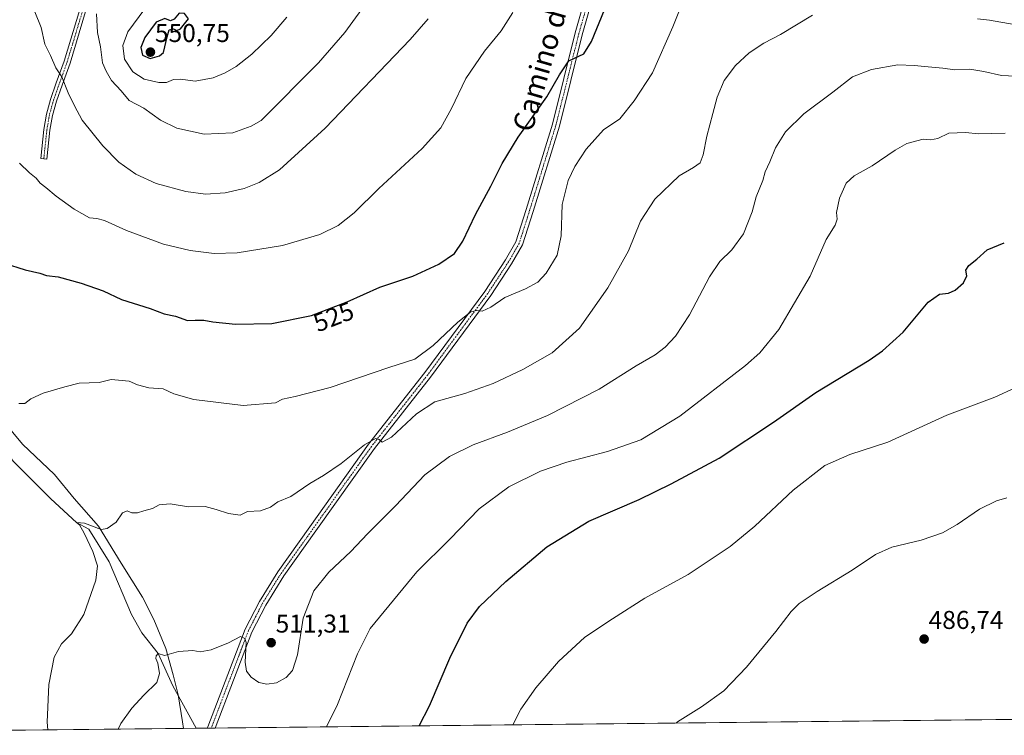
# Model space of a CAD drawing. Units: metres. Extents: x 573336 to 576774, y 4728821 to 4731171.
# Drawn here: x 573544 to 573927, y 4728821 to 4729100 of the extents above; entities that cross this region are included whole.
import ezdxf
from ezdxf.enums import TextEntityAlignment as Align

# ---------------------------------------------------------------- set-up
doc = ezdxf.new("R2010")
doc.units = ezdxf.units.M
doc.header["$MEASUREMENT"] = 0
doc.linetypes.add('TRAZO_Y_PUNTO', pattern=[1, 0.5, -0.25, 0, -0.25])
for name, color, linetype, lineweight in [('Camino', 19, 'Continuous', 0), ('Camino Cxs', 19, 'Continuous', 0), ('Camino eje', 39, 'TRAZO_Y_PUNTO', 13), ('Carátula', 7, 'Continuous', 5), ('Comarca CxS', 133, 'Continuous', 0), ('Comunidad Autónoma CxS', 142, 'Continuous', 0), ('Corriente natural lineal', 142, 'Continuous', 13), ('Cultivos herbáceos CxS', 92, 'Continuous', 0), ('Curva de nivel maestra', 36, 'Continuous', 30), ('Curva de nivel normal', 36, 'Continuous', 0), ('Entidad de ámbito territorial', 19, 'Continuous', 0), ('Entidad de ámbito territorial CxS', 92, 'Continuous', 0), ('Municipio CxS', 142, 'Continuous', 0), ('Provincia CxS', 1, 'Continuous', 0), ('Punto de cota en terreno', 7, 'Continuous', 0), ('Rótulo de curva de nivel directora', 19, 'Continuous', 0), ('Rótulo de punto de cota en terreno', 19, 'Continuous', 0), ('Texto cartográfico', 19, 'Continuous', 0)]:
    doc.layers.add(name, color=color, linetype=linetype, lineweight=lineweight)
doc.styles.add('Arial', font='txt', dxfattribs={"height": 0.2})

# ---------------------------------------------------------------- blocks, each defined once
blk = doc.blocks.new('*U150')
at = {"layer": 'Cultivos herbáceos CxS', "color": 92, "linetype": 'Continuous', "lineweight": 0}
blk.add_polyline3d([(575395.14, 4728843, 472.83), (573361.91, 4728820.93, 547.82)], dxfattribs=at)
blk = doc.blocks.new('*U175')
at = {"layer": 'Curva de nivel normal', "color": 36, "linetype": 'Continuous', "lineweight": 0}
blk.add_polyline3d([(573799.65, 4728825.68, 490), (573800.26, 4728826.18, 490), (573809.59, 4728832, 490), (573818.21, 4728838.26, 490), (573827.11, 4728847.46, 490), (573838.54, 4728861.36, 490), (573844.46, 4728869.12, 490), (573847.64, 4728872.26, 490), (573854.58, 4728876.93, 490), (573868.24, 4728885.28, 490), (573877.33, 4728891.34, 490), (573883.73, 4728894.18, 490), (573895.06, 4728896.99, 490), (573903.39, 4728899.8, 490), (573909.06, 4728902.99, 490), (573917.85, 4728909.04, 490), (573924.39, 4728912.31, 490), (573928.49, 4728913.46, 490)], dxfattribs=at)
blk = doc.blocks.new('*U178')
at = {"layer": 'Curva de nivel normal', "color": 36, "linetype": 'Continuous', "lineweight": 0}
blk.add_polyline3d([(573736.05, 4728824.99, 495), (573739.24, 4728831.1, 495), (573745.02, 4728839.47, 495), (573753.87, 4728849.66, 495), (573764.14, 4728859.1, 495), (573774.97, 4728866.3, 495), (573787.51, 4728874.37, 495), (573804.31, 4728883.5, 495), (573820.71, 4728894.41, 495), (573830.27, 4728902.38, 495), (573845.24, 4728916.46, 495), (573857.52, 4728926.03, 495), (573867.37, 4728930.32, 495), (573882.14, 4728935.08, 495), (573905.06, 4728945.57, 495), (573923.73, 4728952.68, 495), (573931.73, 4728956.21, 495)], dxfattribs=at)
blk = doc.blocks.new('*U200')
at = {"layer": 'Curva de nivel normal', "color": 36, "linetype": 'Continuous', "lineweight": 0}
blk.add_polyline3d([(573691.23, 4729122.95, 540), (573670.75, 4729094.6, 540), (573660.41, 4729082.78, 540), (573638.08, 4729060.39, 540), (573634.24, 4729058.14, 540), (573627.07, 4729055.61, 540), (573615.94, 4729055.04, 540), (573605.28, 4729057.45, 540), (573598.92, 4729060.53, 540), (573592.37, 4729065.23, 540), (573586.69, 4729068.15, 540), (573583.67, 4729071.89, 540), (573579.86, 4729075.91, 540), (573577.78, 4729079.58, 540), (573576.31, 4729082.84, 540), (573575.52, 4729089.02, 540), (573574.38, 4729094.64, 540), (573574.01, 4729101.94, 540)], dxfattribs=at)
blk = doc.blocks.new('5PATER')
at = {"layer": 'Carátula', "linetype": 'Continuous', "lineweight": 5}
h = blk.add_hatch(color=250, dxfattribs=at)
edge = h.paths.add_edge_path()
edge.add_ellipse((0, 0.01), major_axis=(-1.33, -1.34), ratio=0.999422, start_angle=0, end_angle=360)

msp = doc.modelspace()

# ---------------------------------------------------------------- linework, layer by layer
at = {"layer": 'Camino', "color": 19, "linetype": 'Continuous', "lineweight": 0}
for points in [[(573617.15, 4728823.7, 506.41), (573617.36, 4728824.23, 506.43), (573631.87, 4728862.29, 510.19), (573637.43, 4728873.08, 510.95), (573644.57, 4728884.56, 511.79), (573657.13, 4728902.18, 512.58), (573679.92, 4728934.29, 514.97), (573701.84, 4728962.19, 517.62), (573725.17, 4728993.81, 520.75), (573733.21, 4729006.05, 521.56), (573737.25, 4729013.07, 521.74), (573741.29, 4729025.78, 522.02), (573751.51, 4729058.96, 523.38), (573760.41, 4729094.47, 525.73), (573771.24, 4729132.9, 527.31), (573784.69, 4729182.28, 531.98), (573794.33, 4729220.6, 537.43), (573795.05, 4729224.4, 538.05), (573795.03, 4729225.84, 538.25), (573794.88, 4729227.28, 538.45), (573794.12, 4729230.7, 538.76)], [(573801.19, 4729230.11, 538.15), (573799.78, 4729228.15, 538.21), (573798.78, 4729226.12, 537.97), (573796.57, 4729217.89, 536.82), (573787.43, 4729181.56, 531.62), (573773.97, 4729132.14, 527.02), (573763.15, 4729093.74, 525.33), (573754.24, 4729058.2, 523.23), (573744, 4729024.93, 521.95), (573739.86, 4729011.92, 521.73), (573735.62, 4729004.56, 521.29), (573727.5, 4728992.19, 520.33), (573704.09, 4728960.47, 517.51), (573682.2, 4728932.59, 514.6), (573659.44, 4728900.53, 512.26), (573646.93, 4728882.98, 511.47), (573639.89, 4728871.68, 510.91), (573634.47, 4728861.13, 510.45), (573620.21, 4728823.73, 506.52)], [(573569.78, 4729102.82, 538.84), (573563.69, 4729082.67, 536.03), (573560.65, 4729074.19, 534.67), (573558.41, 4729067.89, 533.73), (573556.87, 4729062.3, 533.04), (573555.89, 4729056.55, 532.67), (573554.71, 4729045.38, 531.18), (573552.28, 4729045.64, 530.94), (573553.47, 4729056.88, 532.37), (573554.48, 4729062.83, 532.81), (573556.07, 4729068.62, 533.35), (573558.34, 4729075.01, 534.31), (573561.37, 4729083.44, 535.45), (573567.47, 4729103.64, 538.4)], [(573620.21, 4728823.73, 506.52), (573617.15, 4728823.7, 506.41)]]:
    msp.add_polyline3d(points, dxfattribs=at)
at = {"layer": 'Camino Cxs', "color": 19, "linetype": 'Continuous', "lineweight": 0}
for points in [[(573773.97, 4729132.14, 527.02), (573763.15, 4729093.74, 525.33), (573754.24, 4729058.2, 523.23), (573744, 4729024.93, 521.95), (573739.86, 4729011.92, 521.73), (573735.62, 4729004.56, 521.29), (573727.5, 4728992.19, 520.33), (573704.09, 4728960.47, 517.51), (573682.2, 4728932.59, 514.6), (573659.44, 4728900.53, 512.26), (573646.93, 4728882.98, 511.47), (573639.89, 4728871.68, 510.91), (573634.47, 4728861.13, 510.45), (573620.21, 4728823.73, 506.52), (573617.15, 4728823.7, 506.41), (573617.36, 4728824.23, 506.43), (573631.87, 4728862.29, 510.19), (573637.43, 4728873.08, 510.95), (573644.57, 4728884.56, 511.79), (573657.13, 4728902.18, 512.58), (573679.92, 4728934.29, 514.97), (573701.84, 4728962.19, 517.62), (573725.17, 4728993.81, 520.75), (573733.21, 4729006.05, 521.56), (573737.25, 4729013.07, 521.74), (573741.29, 4729025.78, 522.02), (573751.51, 4729058.96, 523.38), (573760.41, 4729094.47, 525.73), (573771.24, 4729132.9, 527.31)], [(573569.78, 4729102.82, 538.84), (573563.69, 4729082.67, 536.03), (573560.65, 4729074.19, 534.67), (573558.41, 4729067.89, 533.73), (573556.87, 4729062.3, 533.04), (573555.89, 4729056.55, 532.67), (573554.71, 4729045.38, 531.18), (573552.28, 4729045.64, 530.94), (573553.47, 4729056.88, 532.37), (573554.48, 4729062.83, 532.81), (573556.07, 4729068.62, 533.35), (573558.34, 4729075.01, 534.31), (573561.37, 4729083.44, 535.45), (573567.47, 4729103.64, 538.4)]]:
    msp.add_polyline3d(points, dxfattribs=at)
at = {"layer": 'Camino eje', "color": 39, "linetype": 'TRAZO_Y_PUNTO', "lineweight": 13}
for points in [[(573772.61, 4729132.52, 527.17), (573761.78, 4729094.11, 525.46), (573752.88, 4729058.58, 523.31), (573747.76, 4729041.95, 522.6), (573742.65, 4729025.36, 521.96), (573740.63, 4729019, 521.86), (573738.56, 4729012.5, 521.74), (573734.42, 4729005.31, 521.4), (573730.36, 4728999.12, 520.92), (573726.34, 4728993, 520.47), (573714.63, 4728977.14, 519.33), (573702.97, 4728961.33, 517.57), (573692.02, 4728947.39, 515.95), (573681.06, 4728933.44, 514.76), (573669.67, 4728917.39, 513.48), (573658.29, 4728901.36, 512.45), (573645.75, 4728883.77, 511.64), (573642.23, 4728878.12, 511.17), (573638.66, 4728872.38, 510.92), (573635.95, 4728867.11, 510.67), (573633.17, 4728861.71, 510.29), (573618.75, 4728823.9, 506.47), (573618.68, 4728823.72, 506.46)], [(573648.84, 4729125.32, 547.59), (573636.69, 4729122.55, 546.49), (573627.49, 4729121.21, 545.78), (573589.55, 4729117.54, 541.12), (573577.8, 4729115.59, 539.58), (573575.91, 4729114.79, 539.38), (573573.84, 4729112.92, 539.32), (573572.73, 4729111.59, 539.19), (573571.45, 4729110.04, 538.91), (573568.63, 4729103.23, 538.62), (573565.58, 4729093.13, 537.35), (573562.53, 4729083.06, 535.74), (573561.01, 4729078.82, 534.93), (573559.5, 4729074.6, 534.49), (573557.24, 4729068.26, 533.5), (573556.47, 4729065.46, 533.13), (573555.68, 4729062.57, 532.91), (573554.68, 4729056.72, 532.52), (573553.5, 4729045.51, 531.06)]]:
    msp.add_polyline3d(points, dxfattribs=at)
at = {"layer": 'Comarca CxS', "color": 133, "linetype": 'Continuous', "lineweight": 0}
msp.add_polyline3d([(576774.1, 4728857.97, 593.81), (573361.91, 4728820.93, 547.82), (573337.35, 4731134.3, 763.66), (576748.43, 4731171.31, 580.21), (576774.1, 4728857.97, 593.81)], close=True, dxfattribs=at)
msp.add_polyline3d([(576774.1, 4728857.97, 593.81), (573361.91, 4728820.93, 547.82), (573337.35, 4731134.3, 763.66), (576748.43, 4731171.31, 580.21), (576774.1, 4728857.97, 593.81)], close=True, dxfattribs=at)
at = {"layer": 'Comunidad Autónoma CxS', "color": 142, "linetype": 'Continuous', "lineweight": 0}
msp.add_polyline3d([(576774.1, 4728857.97, 593.81), (573361.91, 4728820.93, 547.82), (573340.33, 4730853.88, 749.8), (573337.35, 4731134.3, 763.66), (574737.92, 4731149.5, 524.43), (576748.43, 4731171.31, 580.21), (576760.03, 4730126.17, 557.66), (576769.68, 4729256.47, 703.34), (576774.1, 4728857.97, 593.81)], close=True, dxfattribs=at)
msp.add_polyline3d([(576774.1, 4728857.97, 593.81), (573361.91, 4728820.93, 547.82), (573340.33, 4730853.88, 749.8), (573337.35, 4731134.3, 763.66), (574737.92, 4731149.5, 524.43), (576748.43, 4731171.31, 580.21), (576760.03, 4730126.17, 557.66), (576769.68, 4729256.47, 703.34), (576774.1, 4728857.97, 593.81)], close=True, dxfattribs=at)
at = {"layer": 'Corriente natural lineal', "color": 142, "linetype": 'Continuous', "lineweight": 13}
msp.add_polyline3d([(573501.07, 4728973.5, 523.22), (573508.43, 4728963.79, 522.08), (573515.65, 4728957.78, 521.16), (573525.65, 4728948.05, 519.54), (573541.66, 4728927.62, 518.07), (573556.28, 4728913.08, 515.87), (573566.21, 4728903.79, 514.98), (573571.05, 4728901.18, 514.78), (573578.98, 4728888.48, 513.93), (573587.69, 4728868.03, 512.53), (573591.65, 4728860.82, 511.61), (573598.07, 4728852.81, 509.88), (573603.69, 4728840.25, 508.16), (573612.81, 4728823.66, 506.14), (573612.81, 4728823.65, 506.14)], dxfattribs=at)
at = {"layer": 'Cultivos herbáceos CxS', "color": 92, "linetype": 'Continuous', "lineweight": 0}
msp.add_polyline3d([(575395.14, 4728843, 472.83), (575341.47, 4728842.42, 472.61), (575326.21, 4728842.25, 472.71), (575310.83, 4728842.09, 473.05), (575130.76, 4728840.13, 475.93), (575129.51, 4728840.12, 475.93), (575128.26, 4728840.1, 475.93), (574232.42, 4728830.38, 484.09), (574230.79, 4728830.36, 484.09), (574229.15, 4728830.34, 483.99), (573620.21, 4728823.73, 506.52), (573618.68, 4728823.72, 506.46), (573617.15, 4728823.7, 506.41), (573612.81, 4728823.65, 506.14), (573361.91, 4728820.93, 547.82), (573361.61, 4728849.13, 549.72)], dxfattribs=at)
at = {"layer": 'Curva de nivel maestra', "color": 36, "linetype": 'Continuous', "lineweight": 30}
for points in [[(573538.09, 4729004.76, 525), (573546.23, 4729002.28, 525), (573551.97, 4729000.9, 525), (573554.53, 4729000.02, 525), (573559.11, 4728999.46, 525), (573568.05, 4728996.97, 525), (573576.64, 4728994, 525), (573583.8, 4728990.64, 525), (573594.85, 4728987.18, 525), (573600.32, 4728985.11, 525), (573604.8, 4728984.13, 525), (573609.47, 4728982.44, 525), (573612.4, 4728982.57, 525), (573615.76, 4728982.59, 525), (573619.3, 4728981.94, 525), (573628.14, 4728981.12, 525), (573642.26, 4728981.35, 525), (573657.7, 4728984.4, 525), (573671.56, 4728989.75, 525), (573684.3, 4728995.47, 525), (573697.12, 4728999.75, 525), (573707.33, 4729004.43, 525), (573713.43, 4729008.62, 525), (573716.7, 4729013.4, 525), (573721.53, 4729023.83, 525), (573727.56, 4729034.86, 525), (573732, 4729043.68, 525), (573738.22, 4729053.88, 525), (573749.33, 4729069.61, 525), (573754.28, 4729078.14, 525), (573757.9, 4729083.65, 525), (573763.74, 4729086.3, 525), (573766.7, 4729091.18, 525), (573771.79, 4729103.53, 525)], [(573594.87, 4729084.57, 550), (573598.52, 4729085.6, 550), (573600.06, 4729086.92, 550), (573601.46, 4729092.91, 550), (573602.3, 4729095.66, 550), (573603.97, 4729096.14, 550), (573605.31, 4729095.49, 550), (573606.67, 4729096.06, 550), (573609.85, 4729099.91, 550), (573608.31, 4729102.06, 550), (573606.25, 4729102.21, 550), (573604.24, 4729099.9, 550), (573602.84, 4729099.26, 550), (573600.6, 4729100.16, 550), (573597.24, 4729098.68, 550), (573592.8, 4729092.72, 550), (573591.27, 4729088.77, 550), (573591.97, 4729085.81, 550), (573594.87, 4729084.57, 550)], [(573699.65, 4728824.6, 500), (573703.7, 4728832.41, 500), (573711.63, 4728850.93, 500), (573718.26, 4728864.65, 500), (573723.19, 4728871.14, 500), (573733.4, 4728880.89, 500), (573749.4, 4728894.29, 500), (573765.74, 4728904.34, 500), (573785.32, 4728912.74, 500), (573797.72, 4728918.87, 500), (573816.42, 4728928.93, 500), (573837.57, 4728942.89, 500), (573854.13, 4728954.43, 500), (573874.79, 4728967.05, 500), (573880.09, 4728970.71, 500), (573888.09, 4728977.93, 500), (573897.79, 4728989.58, 500), (573902.24, 4728992.75, 500), (573905.73, 4728993.14, 500), (573908.39, 4728994.32, 500), (573911.58, 4728997.14, 500), (573912.81, 4728999.85, 500), (573912.45, 4729002.08, 500), (573913.65, 4729003.96, 500), (573916.74, 4729006.34, 500), (573920.84, 4729010.02, 500), (573927.47, 4729012.67, 500)]]:
    msp.add_polyline3d(points, dxfattribs=at)
at = {"layer": 'Curva de nivel normal', "color": 36, "linetype": 'Continuous', "lineweight": 0}
for points in [[(573802.61, 4729107.38, 520), (573798.36, 4729096.86, 520), (573790.45, 4729078.93, 520), (573783.3, 4729068.06, 520), (573777.78, 4729061.06, 520), (573771.36, 4729056.77, 520), (573764.6, 4729049.19, 520), (573760.2, 4729042.4, 520), (573757.62, 4729037.02, 520), (573755.27, 4729027.63, 520), (573754.93, 4729015.43, 520), (573753.35, 4729007.93, 520), (573749.1, 4729000.92, 520), (573745.83, 4728997.42, 520), (573741.07, 4728994.78, 520), (573732.94, 4728991.48, 520), (573727.52, 4728987.67, 520), (573724.17, 4728986.13, 520), (573722.04, 4728986.38, 520), (573719.74, 4728985.84, 520), (573714.74, 4728981.84, 520), (573705.07, 4728972.7, 520), (573697.99, 4728967.37, 520), (573687.76, 4728964.23, 520), (573665, 4728956.42, 520), (573651.41, 4728952.83, 520), (573646.41, 4728951.84, 520), (573643.75, 4728950.37, 520), (573631.05, 4728949.33, 520), (573611.84, 4728951.69, 520), (573604.05, 4728953.89, 520), (573600, 4728955.84, 520), (573594.38, 4728956.22, 520), (573589.96, 4728957.47, 520), (573586.76, 4728958.81, 520), (573582.6, 4728959.26, 520), (573579.73, 4728959.48, 520), (573575.03, 4728958.3, 520), (573567.21, 4728958.07, 520), (573561.64, 4728956.6, 520), (573553.23, 4728954.22, 520), (573548.42, 4728951.98, 520), (573546.08, 4728950.1, 520), (573543.74, 4728950.22, 520)], [(573543.97, 4729043.8, 530), (573547.96, 4729040.01, 530), (573550.52, 4729037.91, 530), (573552.08, 4729035.91, 530), (573554.3, 4729034.23, 530), (573558.32, 4729030.93, 530), (573565.35, 4729025.85, 530), (573571.26, 4729022.51, 530), (573574.08, 4729022.25, 530), (573577.15, 4729021.41, 530), (573585.68, 4729017.52, 530), (573600.08, 4729012.2, 530), (573610.42, 4729009.7, 530), (573619.76, 4729008.62, 530), (573628.74, 4729008.88, 530), (573646.44, 4729011.68, 530), (573660.98, 4729016.02, 530), (573668.16, 4729019.44, 530), (573674.31, 4729024.4, 530), (573683.96, 4729033.91, 530), (573700.78, 4729049.49, 530), (573708.02, 4729057.54, 530), (573712.28, 4729065.03, 530), (573717.76, 4729076.74, 530), (573725.08, 4729087.38, 530), (573731.62, 4729095.32, 530), (573736.06, 4729102.5, 530)], [(573550, 4729102.66, 535), (573552.45, 4729096.6, 535), (573553.94, 4729090.1, 535), (573556.13, 4729085.66, 535), (573558.21, 4729080.9, 535), (573560.56, 4729077.44, 535), (573562.92, 4729071.14, 535), (573565.46, 4729066.04, 535), (573568.48, 4729060.47, 535), (573576.45, 4729050.48, 535), (573582.67, 4729044.18, 535), (573589.34, 4729039.51, 535), (573597.26, 4729035.81, 535), (573608.74, 4729032.7, 535), (573616.41, 4729031.75, 535), (573624.06, 4729032.18, 535), (573631.5, 4729033.85, 535), (573637.37, 4729036.24, 535), (573645.24, 4729041.23, 535), (573663.08, 4729057.42, 535), (573696.13, 4729091.9, 535), (573703.1, 4729100.01, 535)], [(573555.12, 4728823.03, 515), (573554.77, 4728826.03, 515), (573555.47, 4728840.77, 515), (573557.49, 4728851.41, 515), (573560.32, 4728856.53, 515), (573564.33, 4728860.41, 515), (573569.06, 4728867.93, 515), (573573.76, 4728881.36, 515), (573574.39, 4728886.97, 515), (573572.56, 4728892.47, 515), (573569.24, 4728899.6, 515), (573567.36, 4728902.86, 515), (573566.21, 4728903.79, 515), (573569.34, 4728903.54, 515), (573575.86, 4728901.14, 515), (573578.1, 4728901.52, 515), (573581.63, 4728903.93, 515), (573584.14, 4728907.56, 515), (573585.99, 4728908.32, 515), (573587.73, 4728907.58, 515), (573589.99, 4728907.53, 515), (573592.41, 4728908.32, 515), (573595.75, 4728909.21, 515), (573598.41, 4728910.72, 515), (573602.75, 4728911.13, 515), (573609.84, 4728909.97, 515), (573616.29, 4728910.06, 515), (573620.58, 4728908.93, 515), (573625.44, 4728907.29, 515), (573629.91, 4728906.69, 515), (573632.78, 4728908.16, 515), (573637.89, 4728908.38, 515), (573641.78, 4728909.8, 515), (573644.58, 4728911.81, 515), (573649.69, 4728913.95, 515), (573657.03, 4728919.05, 515), (573662.42, 4728922.08, 515), (573669.27, 4728926.81, 515), (573678.32, 4728934.1, 515), (573682.58, 4728936.5, 515), (573684.04, 4728936.2, 515), (573685.17, 4728935.1, 515), (573688.83, 4728936.99, 515), (573698.56, 4728946.12, 515), (573705.74, 4728950.8, 515), (573717.4, 4728954.08, 515), (573728.4, 4728958, 515), (573740.01, 4728963.38, 515), (573751.44, 4728969.92, 515), (573762.01, 4728979.53, 515), (573773.1, 4728995.25, 515), (573781.13, 4729009.59, 515), (573785.8, 4729021.12, 515), (573791.34, 4729029.8, 515), (573800.88, 4729038.87, 515), (573806.49, 4729042.02, 515), (573809.05, 4729043.95, 515), (573810.25, 4729047.04, 515), (573811.58, 4729054.28, 515), (573814, 4729063.14, 515), (573815.64, 4729069.48, 515), (573818.38, 4729075.95, 515), (573822.8, 4729081.76, 515), (573828.16, 4729086.67, 515), (573833.8, 4729090.49, 515), (573840.35, 4729093.83, 515), (573852.75, 4729101.4, 515)], [(573648.1, 4729100.58, 545), (573642.06, 4729093.52, 545), (573634.52, 4729086.22, 545), (573628.41, 4729081.42, 545), (573624.08, 4729078.89, 545), (573619.41, 4729077.04, 545), (573612.41, 4729075.71, 545), (573606.75, 4729076.49, 545), (573603.93, 4729076.34, 545), (573601.3, 4729075.24, 545), (573598.22, 4729075.13, 545), (573592.57, 4729076.54, 545), (573588.14, 4729079.29, 545), (573584.95, 4729084.26, 545), (573584.27, 4729089.55, 545), (573586.23, 4729094.89, 545), (573592.83, 4729103.93, 545)], [(573917.07, 4729099.92, 515), (573921.68, 4729099.43, 515), (573931.32, 4729097.78, 515)], [(573582.48, 4728823.32, 510), (573583.46, 4728825.5, 510), (573587.75, 4728831.48, 510), (573592.48, 4728836.56, 510), (573597.45, 4728841.46, 510), (573598.53, 4728844.98, 510), (573597.83, 4728849.01, 510), (573597.16, 4728850.84, 510), (573597.22, 4728851.93, 510), (573598.07, 4728852.81, 510), (573600.43, 4728851.98, 510), (573605.98, 4728853.62, 510), (573611.47, 4728853.92, 510), (573614.4, 4728853.49, 510), (573618.61, 4728854.19, 510), (573625.42, 4728856.93, 510), (573630.05, 4728859.4, 510), (573631.81, 4728858.7, 510), (573632.22, 4728857.14, 510), (573631.9, 4728849.4, 510), (573632.36, 4728845.89, 510), (573634.28, 4728843.55, 510), (573637.21, 4728841.45, 510), (573640.28, 4728840.81, 510), (573644.08, 4728841.42, 510), (573647.79, 4728843.42, 510), (573650.3, 4728846.17, 510), (573652.27, 4728852.26, 510), (573654.53, 4728866.6, 510), (573658.64, 4728877.26, 510), (573664.45, 4728884.49, 510), (573672.98, 4728892.56, 510), (573679.5, 4728899.34, 510), (573690.42, 4728910.24, 510), (573701.79, 4728922.32, 510), (573711.5, 4728929.53, 510), (573720.68, 4728934.09, 510), (573733.98, 4728939.01, 510), (573749.58, 4728945.5, 510), (573769.68, 4728955.69, 510), (573784.13, 4728964.8, 510), (573791.51, 4728969.09, 510), (573795.47, 4728972.13, 510), (573799.39, 4728976.34, 510), (573804.93, 4728984.7, 510), (573812.74, 4728999.53, 510), (573816.66, 4729005.41, 510), (573821.42, 4729010.01, 510), (573825.95, 4729016.2, 510), (573829.3, 4729024.82, 510), (573830.87, 4729030.59, 510), (573833.44, 4729036.96, 510), (573834.41, 4729040.4, 510), (573836.13, 4729044.23, 510), (573838.39, 4729049.67, 510), (573842.3, 4729055.95, 510), (573849.37, 4729062.98, 510), (573860.73, 4729071.42, 510), (573868.39, 4729077.4, 510), (573875.73, 4729080.2, 510), (573886.06, 4729082.11, 510), (573892.39, 4729081.78, 510), (573899.26, 4729081.11, 510), (573903.51, 4729080.81, 510), (573908.26, 4729080.1, 510), (573914, 4729080.38, 510), (573919.45, 4729079.44, 510), (573926.34, 4729077.86, 510), (573942.98, 4729077.16, 510)], [(573927.73, 4729055.51, 505), (573917.41, 4729055.13, 505), (573912.33, 4729055.66, 505), (573905.86, 4729055.39, 505), (573901.55, 4729053.41, 505), (573898.77, 4729052.89, 505), (573895.86, 4729053.07, 505), (573889.55, 4729051.4, 505), (573884.91, 4729048.88, 505), (573875.95, 4729042.69, 505), (573868.95, 4729038.81, 505), (573865.88, 4729035.94, 505), (573863.27, 4729030.07, 505), (573862.09, 4729024.59, 505), (573862.33, 4729021.92, 505), (573861.58, 4729019.55, 505), (573858.04, 4729014.06, 505), (573851.87, 4728999.7, 505), (573839.65, 4728979, 505), (573832.23, 4728969.88, 505), (573826.68, 4728964.96, 505), (573801.1, 4728945.21, 505), (573785.95, 4728936, 505), (573772.9, 4728931.45, 505), (573757.07, 4728927.29, 505), (573746.9, 4728923.79, 505), (573734.56, 4728917.66, 505), (573723.05, 4728909.14, 505), (573711.56, 4728897.29, 505), (573698.74, 4728884.56, 505), (573680.62, 4728862.47, 505), (573675.6, 4728852.6, 505), (573667.84, 4728832.9, 505), (573663.53, 4728824.2, 505)]]:
    msp.add_polyline3d(points, dxfattribs=at)
at = {"layer": 'Entidad de ámbito territorial', "color": 19, "linetype": 'Continuous', "lineweight": 0}
msp.add_polyline3d([(573534.36, 4728947.11, 519.62), (573545.15, 4728934.26, 518.51), (573557.7, 4728922.57, 517), (573565.28, 4728913.12, 515.9), (573574.78, 4728902.42, 514.99), (573583.67, 4728888.03, 513.88), (573591.92, 4728874.77, 512.72), (573596.32, 4728866.08, 511.79), (573601, 4728854.79, 510.2), (573603.89, 4728844.53, 508.46), (573605.74, 4728836.68, 507.46), (573607.49, 4728826.15, 507.04), (573607.82, 4728823.6, 506.81)], dxfattribs=at)
at = {"layer": 'Entidad de ámbito territorial CxS', "color": 92, "linetype": 'Continuous', "lineweight": 0}
msp.add_polyline3d([(573534.36, 4728947.11, 519.62), (573545.15, 4728934.26, 518.51), (573557.7, 4728922.57, 517), (573565.28, 4728913.12, 515.9), (573574.78, 4728902.42, 514.99), (573583.67, 4728888.03, 513.88), (573591.92, 4728874.77, 512.72), (573596.32, 4728866.08, 511.79), (573601, 4728854.79, 510.2), (573603.89, 4728844.53, 508.46), (573605.74, 4728836.68, 507.46), (573607.49, 4728826.15, 507.04), (573607.82, 4728823.6, 506.81), (573607.82, 4728823.6, 506.81), (573361.91, 4728820.93, 547.82)], dxfattribs=at)
msp.add_polyline3d([(573534.36, 4728947.11, 519.62), (573545.15, 4728934.26, 518.51), (573557.7, 4728922.57, 517), (573565.28, 4728913.12, 515.9), (573574.78, 4728902.42, 514.99), (573583.67, 4728888.03, 513.88), (573591.92, 4728874.77, 512.72), (573596.32, 4728866.08, 511.79), (573601, 4728854.79, 510.2), (573603.89, 4728844.53, 508.46), (573605.74, 4728836.68, 507.46), (573607.49, 4728826.15, 507.04), (573607.82, 4728823.6, 506.81), (573607.82, 4728823.6, 506.81), (573361.91, 4728820.93, 547.82)], dxfattribs=at)
at = {"layer": 'Municipio CxS', "color": 142, "linetype": 'Continuous', "lineweight": 0}
msp.add_polyline3d([(576774.1, 4728857.97, 593.81), (573361.91, 4728820.93, 547.82), (573337.35, 4731134.3, 763.66), (576748.43, 4731171.31, 580.21), (576774.1, 4728857.97, 593.81)], close=True, dxfattribs=at)
msp.add_polyline3d([(576774.1, 4728857.97, 593.81), (573361.91, 4728820.93, 547.82), (573337.35, 4731134.3, 763.66), (576748.43, 4731171.31, 580.21), (576774.1, 4728857.97, 593.81)], close=True, dxfattribs=at)
at = {"layer": 'Provincia CxS', "color": 1, "linetype": 'Continuous', "lineweight": 0}
msp.add_polyline3d([(576774.1, 4728857.97, 593.81), (573361.91, 4728820.93, 547.82), (573337.35, 4731134.3, 763.66), (576748.43, 4731171.31, 580.21), (576774.1, 4728857.97, 593.81)], close=True, dxfattribs=at)
msp.add_polyline3d([(576774.1, 4728857.97, 593.81), (573361.91, 4728820.93, 547.82), (573337.35, 4731134.3, 763.66), (576748.43, 4731171.31, 580.21), (576774.1, 4728857.97, 593.81)], close=True, dxfattribs=at)

# ---------------------------------------------------------------- block references
at = {"layer": 'Cultivos herbáceos CxS', "color": 92, "linetype": 'Continuous', "lineweight": 0}
msp.add_blockref('*U150', (0, 0), dxfattribs=at)
at = {"layer": 'Curva de nivel normal', "color": 36, "linetype": 'Continuous', "lineweight": 0}
for name in ['*U175', '*U200', '*U178']:
    msp.add_blockref(name, (0, 0), dxfattribs=at)
at = {"layer": 'Punto de cota en terreno', "linetype": 'Continuous', "lineweight": 0}
for p in [(573595, 4729087, 550.75), (573896.24, 4728858.42, 486.74), (573642, 4728857, 511.31)]:
    msp.add_blockref('5PATER', p, dxfattribs=at)

# ---------------------------------------------------------------- texts
at = {"layer": 'Rótulo de curva de nivel directora', "color": 19, "linetype": 'Continuous', "lineweight": 0, "style": 'Arial'}
msp.add_text('525', height=7, rotation=21.1068, dxfattribs=at).set_placement((573666.31, 4728983.94), align=Align.MIDDLE_CENTER)
at = {"layer": 'Rótulo de punto de cota en terreno', "color": 19, "linetype": 'Continuous', "lineweight": 0, "style": 'Arial'}
for s, p in [('550,75', (573596.76, 4729088.76)), ('511,31', (573643.76, 4728858.76)), ('486,74', (573898, 4728860.18))]:
    msp.add_text(s, height=7, dxfattribs=at).set_placement(p, align=Align.BOTTOM_LEFT)
at = {"layer": 'Texto cartográfico', "color": 19, "linetype": 'Continuous', "lineweight": 0, "style": 'Arial'}
msp.add_text('Camino de Udarandipea', height=8, rotation=73.8704, dxfattribs=at).set_placement((573756.86, 4729115.95), align=Align.MIDDLE_CENTER)

doc.saveas('drawing.dxf')
